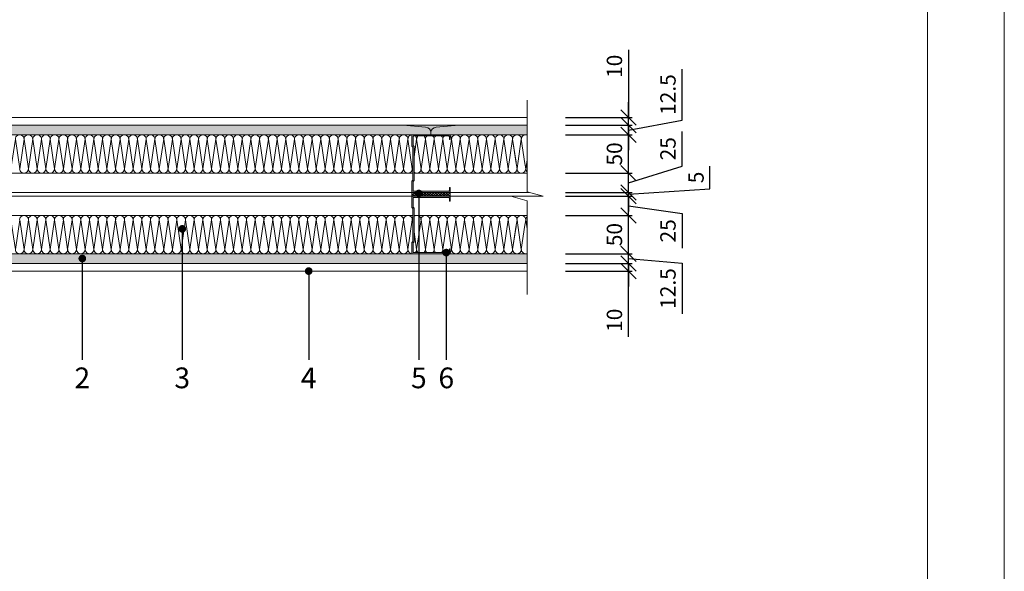
# Model space of a CAD drawing. Units: inches. Extents: x 53232 to 55978, y -14307 to -11337.
# Drawn here: x 54050 to 55332, y -12773 to -12055 of the extents above; entities that cross this region are included whole.
import ezdxf
from ezdxf import colors
from ezdxf.entities.mleader import LeaderData, LeaderLine
from ezdxf.math import Vec2, Vec3

# ---------------------------------------------------------------- set-up
doc = ezdxf.new("R2010")
doc.units = ezdxf.units.IN
doc.header["$MEASUREMENT"] = 0
doc.layers.get('0').update_dxf_attribs({"lineweight": 15})
doc.layers.get('Defpoints').update_dxf_attribs({"color": 140})
for name, color, linetype, lineweight in [('Hatch', 250, 'Continuous', 9), ('Izmeri', 250, 'Continuous', 9), ('Izolacija', 250, 'Continuous', 9)]:
    doc.layers.add(name, color=color, linetype=linetype, lineweight=lineweight)
doc.layers.add('Noradijumi', color=7, linetype='Continuous', lineweight=9, true_color=0xdd0345)
doc.styles.add('Arial', font='arial.ttf')
doc.styles.get("Standard").update_dxf_attribs({"font": 'arial.ttf'})
doc.dimstyles.new('EBS 1pret10', dxfattribs={"dimtxt": 20, "dimasz": 20, "dimexe": 5, "dimexo": 50, "dimgap": 8, "dimtad": 1, "dimdec": 0, "dimrnd": 1, "dimzin": 0, "dimdsep": 46, "dimtxsty": 'Arial', "dimblk": 'OBLIQUE', "dimcen": 0.09, "dimclrd": 256, "dimadec": 0, "dimazin": 0, "dimtfac": 1, "dimtdec": 0, "dimtofl": 0, "dimtmove": 0, "dimatfit": 3, "dimldrblk": 'OBLIQUE', "dimfxl": 200, "dimtolj": 1, "dimtzin": 0, "dimarcsym": 1})

# ---------------------------------------------------------------- blocks, each defined once
blk = doc.blocks.new('_Oblique')
at = {"color": 0, "linetype": 'ByBlock', "lineweight": -2}
blk.add_line((-0.5, -0.5), (0.5, 0.5), dxfattribs=at)
blk = doc.blocks.new('*D265')
at = {"layer": 'Defpoints', "color": 0, "transparency": 16777216}
for p in [(54710.7, -12309.7), (54842.7, -12309.7), (54710.7, -12359.7)]:
    blk.add_point(p, dxfattribs=at)
at = {"layer": 'Izmeri', "color": 0, "lineweight": -2, "transparency": 16777216}
for p, q in [((54760.7, -12309.7), (54847.7, -12309.7)), ((54760.7, -12359.7), (54847.7, -12359.7))]:
    blk.add_line(p, q, dxfattribs=at)
at = {"layer": 'Izmeri', "lineweight": -2, "transparency": 16777216}
blk.add_line((54842.7, -12359.7), (54842.7, -12309.7), dxfattribs=at)
at = {"layer": 'Izmeri', "lineweight": -2, "transparency": 16777216, "xscale": 20, "yscale": 20, "zscale": 20}
for p, rotation in [((54842.7, -12309.7), 90), ((54842.7, -12359.7), 270)]:
    blk.add_blockref('_Oblique', p, dxfattribs=dict(at, rotation=rotation))
at = {"layer": 'Izmeri', "color": 0, "transparency": 16777216, "insert": (54824.5, -12334.7), "char_height": 20, "attachment_point": 5, "rotation": 90, "style": 'Arial'}
blk.add_mtext('\\A1;50', dxfattribs=at)
blk = doc.blocks.new('*D266')
at = {"layer": 'Defpoints', "color": 0, "transparency": 16777216}
for p in [(54710.7, -12359.7), (54842.7, -12359.7), (54710.7, -12372.2)]:
    blk.add_point(p, dxfattribs=at)
at = {"layer": 'Izmeri', "lineweight": -2, "transparency": 16777216}
for p, q in [((54842.7, -12359.7), (54842.7, -12339.7)), ((54842.7, -12372.2), (54842.7, -12359.7)), ((54842.7, -12366), (54912.5, -12371.8)), ((54842.7, -12372.2), (54842.7, -12392.2)), ((54912.5, -12371.8), (54912.5, -12438))]:
    blk.add_line(p, q, dxfattribs=at)
at = {"layer": 'Izmeri', "color": 0, "lineweight": -2, "transparency": 16777216}
for p, q in [((54760.7, -12359.7), (54847.7, -12359.7)), ((54760.7, -12372.2), (54847.7, -12372.2))]:
    blk.add_line(p, q, dxfattribs=at)
at = {"layer": 'Izmeri', "lineweight": -2, "transparency": 16777216, "xscale": 20, "yscale": 20, "zscale": 20}
for p, rotation in [((54842.7, -12359.7), 270), ((54842.7, -12372.2), 90)]:
    blk.add_blockref('_Oblique', p, dxfattribs=dict(at, rotation=rotation))
at = {"layer": 'Izmeri', "color": 0, "transparency": 16777216, "insert": (54894.2, -12404.9), "char_height": 20, "attachment_point": 5, "rotation": 90, "style": 'Arial'}
blk.add_mtext('\\A1;12.5', dxfattribs=at)
blk = doc.blocks.new('*D267')
at = {"layer": 'Defpoints', "color": 0, "transparency": 16777216}
for p in [(54710.7, -12372.2), (54842.7, -12372.2), (54710.7, -12382.2)]:
    blk.add_point(p, dxfattribs=at)
at = {"layer": 'Izmeri', "lineweight": -2, "transparency": 16777216}
for p, q in [((54842.7, -12372.2), (54842.7, -12352.2)), ((54842.7, -12382.2), (54842.7, -12372.2)), ((54842.7, -12382.2), (54842.7, -12402.2)), ((54842.7, -12467.6), (54842.7, -12382.2))]:
    blk.add_line(p, q, dxfattribs=at)
at = {"layer": 'Izmeri', "color": 0, "lineweight": -2, "transparency": 16777216}
for p, q in [((54760.7, -12372.2), (54847.7, -12372.2)), ((54760.7, -12382.2), (54847.7, -12382.2))]:
    blk.add_line(p, q, dxfattribs=at)
at = {"layer": 'Izmeri', "lineweight": -2, "transparency": 16777216, "xscale": 20, "yscale": 20, "zscale": 20}
for p, rotation in [((54842.7, -12372.2), 270), ((54842.7, -12382.2), 90)]:
    blk.add_blockref('_Oblique', p, dxfattribs=dict(at, rotation=rotation))
at = {"layer": 'Izmeri', "color": 0, "transparency": 16777216, "insert": (54824.5, -12446.2), "char_height": 20, "attachment_point": 5, "rotation": 90, "style": 'Arial'}
blk.add_mtext('\\A1;10', dxfattribs=at)
blk = doc.blocks.new('*D268')
at = {"layer": 'Defpoints', "color": 0, "transparency": 16777216}
for p in [(54710.7, -12192.2), (54842.7, -12192.2), (54710.7, -12204.7)]:
    blk.add_point(p, dxfattribs=at)
at = {"layer": 'Izmeri', "lineweight": -2, "transparency": 16777216}
for p, q in [((54912.5, -12185.5), (54912.5, -12119.3)), ((54842.7, -12192.2), (54842.7, -12172.2)), ((54842.7, -12198.5), (54912.5, -12185.5)), ((54842.7, -12204.7), (54842.7, -12192.2)), ((54842.7, -12204.7), (54842.7, -12224.7))]:
    blk.add_line(p, q, dxfattribs=at)
at = {"layer": 'Izmeri', "color": 0, "lineweight": -2, "transparency": 16777216}
for p, q in [((54760.7, -12192.2), (54847.7, -12192.2)), ((54760.7, -12204.7), (54847.7, -12204.7))]:
    blk.add_line(p, q, dxfattribs=at)
at = {"layer": 'Izmeri', "lineweight": -2, "transparency": 16777216, "xscale": 20, "yscale": 20, "zscale": 20}
for p, rotation in [((54842.7, -12192.2), 270), ((54842.7, -12204.7), 90)]:
    blk.add_blockref('_Oblique', p, dxfattribs=dict(at, rotation=rotation))
at = {"layer": 'Izmeri', "color": 0, "transparency": 16777216, "insert": (54894.2, -12152.4), "char_height": 20, "attachment_point": 5, "rotation": 90, "style": 'Arial'}
blk.add_mtext('\\A1;12.5', dxfattribs=at)
blk = doc.blocks.new('*D269')
at = {"layer": 'Defpoints', "color": 0, "transparency": 16777216}
for p in [(54710.7, -12204.7), (54842.7, -12204.7), (54710.7, -12254.7)]:
    blk.add_point(p, dxfattribs=at)
at = {"layer": 'Izmeri', "color": 0, "lineweight": -2, "transparency": 16777216}
for p, q in [((54760.7, -12204.7), (54847.7, -12204.7)), ((54760.7, -12254.7), (54847.7, -12254.7))]:
    blk.add_line(p, q, dxfattribs=at)
at = {"layer": 'Izmeri', "lineweight": -2, "transparency": 16777216}
blk.add_line((54842.7, -12254.7), (54842.7, -12204.7), dxfattribs=at)
at = {"layer": 'Izmeri', "lineweight": -2, "transparency": 16777216, "xscale": 20, "yscale": 20, "zscale": 20}
for p, rotation in [((54842.7, -12204.7), 90), ((54842.7, -12254.7), 270)]:
    blk.add_blockref('_Oblique', p, dxfattribs=dict(at, rotation=rotation))
at = {"layer": 'Izmeri', "color": 0, "transparency": 16777216, "insert": (54824.5, -12229.7), "char_height": 20, "attachment_point": 5, "rotation": 90, "style": 'Arial'}
blk.add_mtext('\\A1;50', dxfattribs=at)
blk = doc.blocks.new('*D270')
at = {"layer": 'Defpoints', "color": 0, "transparency": 16777216}
for p in [(54710.7, -12182.2), (54842.7, -12182.2), (54710.7, -12192.2)]:
    blk.add_point(p, dxfattribs=at)
at = {"layer": 'Izmeri', "lineweight": -2, "transparency": 16777216}
for p, q in [((54842.7, -12094.3), (54842.7, -12182.2)), ((54842.7, -12182.2), (54842.7, -12162.2)), ((54842.7, -12192.2), (54842.7, -12182.2)), ((54842.7, -12192.2), (54842.7, -12212.2))]:
    blk.add_line(p, q, dxfattribs=at)
at = {"layer": 'Izmeri', "color": 0, "lineweight": -2, "transparency": 16777216}
for p, q in [((54760.7, -12182.2), (54847.7, -12182.2)), ((54760.7, -12192.2), (54847.7, -12192.2))]:
    blk.add_line(p, q, dxfattribs=at)
at = {"layer": 'Izmeri', "lineweight": -2, "transparency": 16777216, "xscale": 20, "yscale": 20, "zscale": 20}
for p, rotation in [((54842.7, -12182.2), 270), ((54842.7, -12192.2), 90)]:
    blk.add_blockref('_Oblique', p, dxfattribs=dict(at, rotation=rotation))
at = {"layer": 'Izmeri', "color": 0, "transparency": 16777216, "insert": (54824.5, -12115.6), "char_height": 20, "attachment_point": 5, "rotation": 90, "style": 'Arial'}
blk.add_mtext('\\A1;10', dxfattribs=at)
blk = doc.blocks.new('*D296')
at = {"layer": 'Defpoints', "color": 0, "transparency": 16777216}
for p in [(54710.7, -12284.7), (54842.7, -12284.7), (54710.7, -12309.7)]:
    blk.add_point(p, dxfattribs=at)
at = {"layer": 'Izmeri', "color": 0, "lineweight": -2, "transparency": 16777216}
for p, q in [((54760.7, -12284.7), (54847.7, -12284.7)), ((54760.7, -12309.7), (54847.7, -12309.7))]:
    blk.add_line(p, q, dxfattribs=at)
at = {"layer": 'Izmeri', "lineweight": -2, "transparency": 16777216}
for p, q in [((54842.7, -12309.7), (54842.7, -12284.7)), ((54842.7, -12297.2), (54912.5, -12307.2)), ((54912.5, -12307.2), (54912.5, -12352.3))]:
    blk.add_line(p, q, dxfattribs=at)
at = {"layer": 'Izmeri', "lineweight": -2, "transparency": 16777216, "xscale": 20, "yscale": 20, "zscale": 20}
for p, rotation in [((54842.7, -12284.7), 90), ((54842.7, -12309.7), 270)]:
    blk.add_blockref('_Oblique', p, dxfattribs=dict(at, rotation=rotation))
at = {"layer": 'Izmeri', "color": 0, "transparency": 16777216, "insert": (54894.2, -12329.8), "char_height": 20, "attachment_point": 5, "rotation": 90, "style": 'Arial'}
blk.add_mtext('\\A1;25', dxfattribs=at)
blk = doc.blocks.new('*D297')
at = {"layer": 'Defpoints', "color": 0, "transparency": 16777216}
for p in [(54710.7, -12279.7), (54710.7, -12284.7), (54842.7, -12279.7)]:
    blk.add_point(p, dxfattribs=at)
at = {"layer": 'Izmeri', "lineweight": -2, "transparency": 16777216}
for p, q in [((54948.9, -12274.9), (54948.9, -12245.7)), ((54842.7, -12279.7), (54842.7, -12259.7)), ((54842.7, -12282.2), (54948.9, -12274.9)), ((54842.7, -12284.7), (54842.7, -12279.7)), ((54842.7, -12284.7), (54842.7, -12304.7))]:
    blk.add_line(p, q, dxfattribs=at)
at = {"layer": 'Izmeri', "color": 0, "lineweight": -2, "transparency": 16777216}
for p, q in [((54760.7, -12279.7), (54847.7, -12279.7)), ((54760.7, -12284.7), (54847.7, -12284.7))]:
    blk.add_line(p, q, dxfattribs=at)
at = {"layer": 'Izmeri', "lineweight": -2, "transparency": 16777216, "xscale": 20, "yscale": 20, "zscale": 20}
for p, rotation in [((54842.7, -12279.7), 270), ((54842.7, -12284.7), 90)]:
    blk.add_blockref('_Oblique', p, dxfattribs=dict(at, rotation=rotation))
at = {"layer": 'Izmeri', "color": 0, "transparency": 16777216, "insert": (54930.7, -12260.3), "char_height": 20, "attachment_point": 5, "rotation": 90, "style": 'Arial'}
blk.add_mtext('\\A1;5', dxfattribs=at)
blk = doc.blocks.new('*D273')
at = {"layer": 'Defpoints', "color": 0, "transparency": 16777216}
for p in [(54710.7, -12254.7), (54842.7, -12254.7), (54710.7, -12279.7)]:
    blk.add_point(p, dxfattribs=at)
at = {"layer": 'Izmeri', "lineweight": -2, "transparency": 16777216}
for p, q in [((54912.5, -12245.5), (54912.5, -12200.3)), ((54842.7, -12267.2), (54912.5, -12245.5)), ((54842.7, -12279.7), (54842.7, -12254.7))]:
    blk.add_line(p, q, dxfattribs=at)
at = {"layer": 'Izmeri', "color": 0, "lineweight": -2, "transparency": 16777216}
for p, q in [((54760.7, -12254.7), (54847.7, -12254.7)), ((54760.7, -12279.7), (54847.7, -12279.7))]:
    blk.add_line(p, q, dxfattribs=at)
at = {"layer": 'Izmeri', "lineweight": -2, "transparency": 16777216, "xscale": 20, "yscale": 20, "zscale": 20}
for p, rotation in [((54842.7, -12254.7), 90), ((54842.7, -12279.7), 270)]:
    blk.add_blockref('_Oblique', p, dxfattribs=dict(at, rotation=rotation))
at = {"layer": 'Izmeri', "color": 0, "transparency": 16777216, "insert": (54894.2, -12222.9), "char_height": 20, "attachment_point": 5, "rotation": 90, "style": 'Arial'}
blk.add_mtext('\\A1;25', dxfattribs=at)
blk = doc.blocks.new('_Dot')
at = {"color": 0, "linetype": 'ByBlock', "lineweight": -2}
blk.add_line((-0.5, 0), (-1, 0), dxfattribs=at)
at = {"color": 0, "linetype": 'ByBlock', "const_width": 0.5}
blk.add_lwpolyline([(-0.25, 0, 1), (0.25, 0, 1)], format="xyb", close=True, dxfattribs=at)

msp = doc.modelspace()

# ---------------------------------------------------------------- hatches: boundary and pattern name
h = msp.add_hatch()
h.set_pattern_fill('AR-SAND', color=256, scale=2)
h.set_pattern_definition([(37.5, (7359.0478, 0), (-0.12598672, 3.85364754), [0, -3.04, 0, -3.4, 0, -3.25]), (7.5, (7359.048, 0), (3.5395534, 5.64429213), [0, -1.64, 0, -2.74, 0, -1.05]), (327.5, (7356.5878, 0), (6.22828372, 0.0113181), [0, -1, 0, -3.6, 0, -4.7]), (317.5, (7356.588, 0), (6.0122532, 1.75535113), [0, -0.5, 0, -2.36, 0, -2.7])])
h.paths.add_polyline_path([(53992.6, -12369.4, -0.414214), (53985.7, -12362.5), (53985.7, -12362.5, -0.414214), (53978.8, -12369.4), (53949.3, -12372.2), (54022, -12372.2)])
h.paths.add_polyline_path([(54622, -12192.2), (54549.3, -12192.2), (54578.7, -12195, -0.414214), (54585.6, -12201.9, -0.414214), (54592.5, -12195)])
at = {"layer": 'Hatch'}
h = msp.add_hatch(dxfattribs=at)
h.set_pattern_fill('AR-CONC', color=256, scale=4, angle=45)
h.set_pattern_definition([(95, (7359.048, 0), (22.06208, 18.512283), [3, -33]), (40, (7359.048, 0), (-25.199687, 17.350726), [2.4, -26.4]), (145.451444, (7360.886, 1.543), (-3.137607, 35.863009), [2.549608, -28.045684]), (91.1842, (7353.39, 5.657), (34.867736, 25.50455), [4.5, -49.5]), (141.63564, (7356.297, 7.782), (-1.116003, 53.988467), [3.824414, -42.06855]), (36.18416, (7353.39, 5.657), (-1.116003, 53.988467), [3.6, -39.6]), (66, (7357.634, 7.07), (28.270863, 5.495299), [3, -33]), (11, (7357.634, 7.07), (-13.628344, 27.392337), [2.4, -26.4]), (116.451445, (7359.99, 7.53), (14.642519, 32.887636), [2.549608, -28.045684]), (82.5, (7359.048, 0), (-9.0717274, 9.7595927), [0, -26.08, 0, -26.8, 0, -26.5]), (52.5, (7359.048, 0), (-3.7149177, 18.596378), [0, -15.28, 0, -25.48, 0, -10.1]), (12.5, (7352.74, -6.307), (15.7367267, 14.4608305), [0, -10, 0, -31.2, 0, -41.4]), (2.5, (7349.912, -9.136), (13.663599, 19.326392), [0, -13, 0, -20.72, 0, -29.4])])
h.paths.add_polyline_path([(54578.7, -12195), (54549.3, -12192.2), (53879.9, -12192.2), (53879.9, -12204.7), (54585.6, -12204.7), (54585.6, -12201.9, 0.414214)])
h.paths.add_polyline_path([(54710.7, -12192.2), (54622, -12192.2), (54592.5, -12195, 0.414214), (54585.6, -12201.9), (54585.6, -12204.7), (54609.7, -12204.7), (54710.7, -12204.7)])
h.paths.add_polyline_path([(53985.7, -12362.5), (53985.7, -12359.7), (53961.7, -12359.7), (53879.9, -12359.7), (53879.9, -12372.2), (53949.3, -12372.2), (53978.8, -12369.4, 0.414214)])
h.paths.add_polyline_path([(54710.7, -12359.7), (53985.7, -12359.7), (53985.7, -12362.5, 0.414214), (53992.6, -12369.4), (54022, -12372.2), (54710.7, -12372.2)])
h = msp.add_hatch(color=256, dxfattribs=at)
h.dxf.hatch_style = 1
h.paths.add_polyline_path([(54609.7, -12204.7), (54585.6, -12204.7), (54561.7, -12204.7, 0.414214), (54560.7, -12205.7), (54560.7, -12219.4), (54562, -12220.7), (54562, -12241.2), (54562, -12263.7), (54560.7, -12265), (54560.7, -12278.7, 0.414214), (54561.7, -12279.7), (54585.6, -12279.7), (54609.7, -12279.7, 0.414214), (54610.7, -12278.7), (54610.7, -12273.4), (54609.7, -12273.4), (54609.7, -12277.1, -0.414214), (54608.7, -12278.1), (54585.6, -12278.1), (54563.3, -12278.1, -0.414214), (54562.3, -12277.1), (54562.3, -12265.6), (54563.6, -12264.3), (54563.6, -12241.6), (54563.6, -12220.1), (54562.3, -12218.8), (54562.3, -12207.3, -0.414214), (54563.3, -12206.3), (54585.6, -12206.3), (54608.7, -12206.3, -0.414214), (54609.7, -12207.3), (54609.7, -12211), (54610.7, -12211), (54610.7, -12205.7, 0.414214)])
h = msp.add_hatch(dxfattribs=at)
h.set_pattern_fill('NET', color=256, scale=20, angle=45)
h.set_pattern_definition([(45, (7359.0478, 0), (-1.76776695, 1.76776695), []), (135, (7359.0478, 0), (-1.76776695, -1.76776695), [])])
h.paths.add_polyline_path([(53960.7, -12279.7), (54010.7, -12279.7), (54010.7, -12284.7), (53960.7, -12284.7)])
h.paths.add_polyline_path([(54560.7, -12279.7), (54610.7, -12279.7), (54610.7, -12284.7), (54560.7, -12284.7)])
h = msp.add_hatch(color=256, dxfattribs=at)
h.dxf.hatch_style = 1
h.paths.add_polyline_path([(54609.7, -12284.7), (54585.6, -12284.7), (54561.7, -12284.7, 0.414214), (54560.7, -12285.7), (54560.7, -12299.4), (54562, -12300.7), (54562, -12321.2), (54562, -12343.7), (54560.7, -12345), (54560.7, -12358.7, 0.414214), (54561.7, -12359.7), (54585.6, -12359.7), (54609.7, -12359.7, 0.414214), (54610.7, -12358.7), (54610.7, -12353.4), (54609.7, -12353.4), (54609.7, -12357.1, -0.414214), (54608.7, -12358.1), (54585.6, -12358.1), (54563.3, -12358.1, -0.414214), (54562.3, -12357.1), (54562.3, -12345.6), (54563.6, -12344.3), (54563.6, -12321.6), (54563.6, -12300.1), (54562.3, -12298.8), (54562.3, -12287.3, -0.414214), (54563.3, -12286.3), (54585.6, -12286.3), (54608.7, -12286.3, -0.414214), (54609.7, -12287.3), (54609.7, -12291), (54610.7, -12291), (54610.7, -12285.7, 0.414214)])

# ---------------------------------------------------------------- linework, layer by layer
for p, q in [((54710.7, -12182.2), (53879.9, -12182.2)), ((54710.7, -12192.2), (53879.9, -12192.2)), ((54578.7, -12195), (54549.3, -12192.2)), ((54585.6, -12204.7), (54585.6, -12201.9)), ((54592.5, -12195), (54622, -12192.2)), ((54710.7, -12204.7), (53879.9, -12204.7)), ((53963.6, -12254.7), (54562, -12254.7)), ((54379.6, -12254.7), (54461.8, -12254.7)), ((54563.6, -12254.7), (54710.7, -12254.7)), ((54714.1, -12279.7), (53883.3, -12279.7)), ((54714.1, -12284.7), (53883.3, -12284.7)), ((54560.7, -12284.7), (54560.7, -12279.7)), ((54610.7, -12284.7), (54610.7, -12279.7)), ((53963.6, -12309.7), (54562, -12309.7)), ((54379.6, -12309.7), (54461.8, -12309.7)), ((54563.6, -12309.7), (54710.7, -12309.7)), ((54710.7, -12359.7), (53879.9, -12359.7)), ((54710.7, -12372.2), (53879.9, -12372.2)), ((54710.7, -12382.2), (53879.9, -12382.2))]:
    msp.add_line(p, q)
for points in [[(53232, -14306.7), (53232, -11336.7), (55332, -11336.7), (55332, -14306.7), (53232, -14306.7)], [(54710.7, -12412.8), (54710.7, -12290.7), (54689.7, -12284.7), (54710.7, -12284.7), (54731.8, -12284.7), (54710.7, -12278.8), (54710.7, -12159.7)]]:
    msp.add_lwpolyline(points)
for points in [[(53432, -14206.7), (53432, -11436.7), (55232, -11436.7), (55232, -14206.7)], [(54560.7, -12279.7), (54610.7, -12279.7), (54610.7, -12284.7), (54560.7, -12284.7)]]:
    msp.add_lwpolyline(points, close=True)
for points in [[(54561.7, -12279.7), (54561.7, -12279.7, -0.414214), (54560.7, -12278.7), (54560.7, -12265), (54562, -12263.7), (54562, -12241.2), (54562, -12220.7), (54560.7, -12219.4), (54560.7, -12205.7, -0.414214), (54561.7, -12204.7), (54585.6, -12204.7), (54609.7, -12204.7, -0.414214), (54610.7, -12205.7), (54610.7, -12211), (54609.7, -12211), (54609.7, -12207.3, 0.414214), (54608.7, -12206.3), (54585.6, -12206.3), (54563.3, -12206.3, 0.414214), (54562.3, -12207.3), (54562.3, -12218.8), (54563.6, -12220.1), (54563.6, -12241.6), (54563.6, -12264.3), (54562.3, -12265.6), (54562.3, -12277.1, 0.414214), (54563.3, -12278.1), (54585.6, -12278.1), (54608.7, -12278.1, 0.414214), (54609.7, -12277.1), (54609.7, -12273.4), (54610.7, -12273.4), (54610.7, -12278.7, -0.414214), (54609.7, -12279.7)], [(54561.7, -12359.7), (54561.7, -12359.7, -0.414214), (54560.7, -12358.7), (54560.7, -12345), (54562, -12343.7), (54562, -12321.2), (54562, -12300.7), (54560.7, -12299.4), (54560.7, -12285.7, -0.414214), (54561.7, -12284.7), (54585.6, -12284.7), (54609.7, -12284.7, -0.414214), (54610.7, -12285.7), (54610.7, -12291), (54609.7, -12291), (54609.7, -12287.3, 0.414214), (54608.7, -12286.3), (54585.6, -12286.3), (54563.3, -12286.3, 0.414214), (54562.3, -12287.3), (54562.3, -12298.8), (54563.6, -12300.1), (54563.6, -12321.6), (54563.6, -12344.3), (54562.3, -12345.6), (54562.3, -12357.1, 0.414214), (54563.3, -12358.1), (54585.6, -12358.1), (54608.7, -12358.1, 0.414214), (54609.7, -12357.1), (54609.7, -12353.4), (54610.7, -12353.4), (54610.7, -12358.7, -0.414214), (54609.7, -12359.7)]]:
    msp.add_lwpolyline(points, format="xyb", close=True)
for centre, start, end in [((54578.7, -12201.9), 0, 90), ((54592.5, -12201.9), 90, 180)]:
    msp.add_arc(centre, 6.91, start, end)
at = {"layer": 'Izolacija'}
for points in [[(54010.6, -12211), (54016.2, -12249), (54021.9, -12210.4), (54027.6, -12249), (54033.2, -12210.4), (54038.9, -12249), (54044.6, -12210.4), (54050.3, -12249), (54055.9, -12210.4), (54061.6, -12249), (54061.6, -12249)], [(54055.9, -12210.4), (54061.6, -12249), (54067.3, -12210.4), (54073, -12249), (54078.7, -12210.4), (54084.3, -12249), (54090, -12210.4), (54095.7, -12249), (54101.4, -12210.4), (54107.1, -12249), (54107.1, -12249)], [(54101.4, -12210.4), (54107.1, -12249), (54112.7, -12210.4), (54118.4, -12249), (54124.1, -12210.4), (54129.8, -12249), (54135.5, -12210.4), (54141.1, -12249), (54146.8, -12210.4), (54152.5, -12249), (54152.5, -12249)], [(54146.8, -12210.4), (54152.5, -12249), (54158.2, -12210.4), (54163.8, -12249), (54169.5, -12210.4), (54175.2, -12249), (54180.9, -12210.4), (54186.6, -12249), (54192.2, -12210.4), (54197.9, -12249), (54197.9, -12249)], [(54192.2, -12210.4), (54197.9, -12249), (54203.6, -12210.4), (54209.3, -12249), (54215, -12210.4), (54220.6, -12249), (54226.3, -12210.4), (54232, -12249), (54237.7, -12210.4), (54243.4, -12249), (54243.4, -12249)], [(54237.7, -12210.4), (54243.4, -12249), (54249, -12210.4), (54254.7, -12249), (54260.4, -12210.4), (54266.1, -12249), (54271.7, -12210.4), (54277.4, -12249), (54283.1, -12210.4), (54288.8, -12249), (54288.8, -12249)], [(54283.1, -12210.4), (54288.8, -12249), (54294.5, -12210.4), (54300.1, -12249), (54305.8, -12210.4), (54311.5, -12249), (54317.2, -12210.4), (54322.9, -12249), (54328.5, -12210.4), (54334.2, -12249), (54334.2, -12249)], [(54328.5, -12210.4), (54334.2, -12249), (54339.9, -12210.4), (54345.6, -12249), (54351.2, -12210.4), (54356.9, -12249), (54362.6, -12210.4), (54368.3, -12249), (54374, -12210.4), (54379.6, -12249), (54379.6, -12249)], [(54374, -12210.4), (54379.6, -12249), (54385.3, -12210.4), (54391, -12249), (54396.7, -12210.4), (54402.4, -12249), (54408, -12210.4), (54413.7, -12249), (54419.4, -12210.4), (54425.1, -12249), (54425.1, -12249)], [(54419.4, -12210.4), (54425.1, -12249), (54430.8, -12210.4), (54436.4, -12249), (54442.1, -12210.4), (54447.8, -12249), (54453.5, -12210.4), (54459.1, -12249), (54464.8, -12210.4), (54470.5, -12249), (54470.5, -12249)], [(54464.8, -12210.4), (54470.5, -12249), (54476.2, -12210.4), (54481.9, -12249), (54487.5, -12210.4), (54493.2, -12249), (54498.9, -12210.4), (54504.6, -12249), (54510.3, -12210.4), (54515.9, -12249), (54515.9, -12249)], [(54510.3, -12210.4), (54515.9, -12249), (54521.6, -12210.4), (54527.3, -12249), (54533, -12210.4), (54538.7, -12249), (54544.3, -12210.4), (54550, -12249), (54555.7, -12210.4), (54561.4, -12249), (54561.4, -12249)], [(54555.7, -12210.4), (54561.4, -12249), (54562, -12244.4)], [(54563.6, -12233.5), (54567, -12210.4), (54572.7, -12249), (54578.4, -12210.4), (54584.1, -12249), (54589.8, -12210.4), (54595.4, -12249), (54601.1, -12210.4), (54606.8, -12249), (54606.8, -12249)], [(54601.1, -12210.4), (54606.8, -12249), (54612.5, -12210.4), (54618.2, -12249), (54623.8, -12210.4), (54629.5, -12249), (54635.2, -12210.4), (54640.9, -12249), (54646.5, -12210.4), (54652.2, -12249), (54652.2, -12249)], [(54646.5, -12210.4), (54652.2, -12249), (54657.9, -12210.4), (54663.6, -12249), (54669.3, -12210.4), (54674.9, -12249), (54680.6, -12210.4), (54686.3, -12249), (54692, -12210.4), (54696.4, -12240.3)], [(54692, -12210.4), (54696.7, -12242.2)], [(54698.7, -12242.2), (54703.3, -12210.4), (54708, -12242.2)], [(54708, -12242.2), (54709, -12249), (54710.7, -12237.4)], [(54696.7, -12242.2), (54697.7, -12249), (54697.7, -12249)], [(54696.7, -12242.2), (54697.7, -12249), (54698.7, -12242.2)], [(54010.6, -12353.4), (54016.2, -12315.4), (54021.9, -12354), (54027.6, -12315.4), (54033.2, -12354), (54038.9, -12315.4), (54044.6, -12354), (54050.3, -12315.4), (54055.9, -12354), (54061.6, -12315.4), (54061.6, -12315.4)], [(54055.9, -12354), (54061.6, -12315.4), (54067.3, -12354), (54073, -12315.4), (54078.7, -12354), (54084.3, -12315.4), (54090, -12354), (54095.7, -12315.4), (54101.4, -12354), (54107.1, -12315.4), (54107.1, -12315.4)], [(54101.4, -12354), (54107.1, -12315.4), (54112.7, -12354), (54118.4, -12315.4), (54124.1, -12354), (54129.8, -12315.4), (54135.5, -12354), (54141.1, -12315.4), (54146.8, -12354), (54152.5, -12315.4), (54152.5, -12315.4)], [(54146.8, -12354), (54152.5, -12315.4), (54158.2, -12354), (54163.8, -12315.4), (54169.5, -12354), (54175.2, -12315.4), (54180.9, -12354), (54186.6, -12315.4), (54192.2, -12354), (54197.9, -12315.4), (54197.9, -12315.4)], [(54192.2, -12354), (54197.9, -12315.4), (54203.6, -12354), (54209.3, -12315.4), (54215, -12354), (54220.6, -12315.4), (54226.3, -12354), (54232, -12315.4), (54237.7, -12354), (54243.4, -12315.4), (54243.4, -12315.4)], [(54237.7, -12354), (54243.4, -12315.4), (54249, -12354), (54254.7, -12315.4), (54260.4, -12354), (54266.1, -12315.4), (54271.7, -12354), (54277.4, -12315.4), (54283.1, -12354), (54288.8, -12315.4), (54288.8, -12315.4)], [(54283.1, -12354), (54288.8, -12315.4), (54294.5, -12354), (54300.1, -12315.4), (54305.8, -12354), (54311.5, -12315.4), (54317.2, -12354), (54322.9, -12315.4), (54328.5, -12354), (54334.2, -12315.4), (54334.2, -12315.4)], [(54328.5, -12354), (54334.2, -12315.4), (54339.9, -12354), (54345.6, -12315.4), (54351.2, -12354), (54356.9, -12315.4), (54362.6, -12354), (54368.3, -12315.4), (54374, -12354), (54379.6, -12315.4), (54379.6, -12315.4)], [(54374, -12354), (54379.6, -12315.4), (54385.3, -12354), (54391, -12315.4), (54396.7, -12354), (54402.4, -12315.4), (54408, -12354), (54413.7, -12315.4), (54419.4, -12354), (54425.1, -12315.4), (54425.1, -12315.4)], [(54419.4, -12354), (54425.1, -12315.4), (54430.8, -12354), (54436.4, -12315.4), (54442.1, -12354), (54447.8, -12315.4), (54453.5, -12354), (54459.1, -12315.4), (54464.8, -12354), (54470.5, -12315.4), (54470.5, -12315.4)], [(54464.8, -12354), (54470.5, -12315.4), (54476.2, -12354), (54481.9, -12315.4), (54487.5, -12354), (54493.2, -12315.4), (54498.9, -12354), (54504.6, -12315.4), (54510.3, -12354), (54515.9, -12315.4), (54515.9, -12315.4)], [(54510.3, -12354), (54515.9, -12315.4), (54521.6, -12354), (54527.3, -12315.4), (54533, -12354), (54538.7, -12315.4), (54544.3, -12354), (54550, -12315.4), (54555.7, -12354), (54561.4, -12315.4), (54561.4, -12315.4)], [(54555.7, -12354), (54561.4, -12315.4), (54562, -12320)], [(54563.6, -12330.9), (54567, -12354), (54572.7, -12315.4), (54578.4, -12354), (54584.1, -12315.4), (54589.8, -12354), (54595.4, -12315.4), (54601.1, -12354), (54606.8, -12315.4), (54606.8, -12315.4)], [(54601.1, -12354), (54606.8, -12315.4), (54612.5, -12354), (54618.2, -12315.4), (54623.8, -12354), (54629.5, -12315.4), (54635.2, -12354), (54640.9, -12315.4), (54646.5, -12354), (54652.2, -12315.4), (54652.2, -12315.4)], [(54646.5, -12354), (54652.2, -12315.4), (54657.9, -12354), (54663.6, -12315.4), (54669.3, -12354), (54674.9, -12315.4), (54680.6, -12354), (54686.3, -12315.4), (54692, -12354), (54696.4, -12324.1)], [(54696.7, -12322.2), (54697.7, -12315.4), (54697.7, -12315.4)], [(54696.7, -12322.2), (54697.7, -12315.4), (54698.7, -12322.2)], [(54708, -12322.2), (54709, -12315.4), (54710.7, -12327)], [(54692, -12354), (54696.7, -12322.2)], [(54698.7, -12322.2), (54703.3, -12354), (54708, -12322.2)]]:
    msp.add_lwpolyline(points, dxfattribs=at)
for centre, start_param, end_param in [((54050.3, -12210.4), 9.424778, 12.566371), ((54061.6, -12210.4), 9.424778, 12.566371), ((54073, -12210.4), 9.424778, 12.566371), ((54084.3, -12210.4), 9.424778, 12.566371), ((54095.7, -12210.4), 9.424778, 12.566371), ((54107.1, -12210.4), 9.424778, 12.566371), ((54118.4, -12210.4), 9.424778, 12.566371), ((54129.8, -12210.4), 9.424778, 12.566371), ((54141.1, -12210.4), 9.424778, 12.566371), ((54152.5, -12210.4), 9.424778, 12.566371), ((54163.8, -12210.4), 9.424778, 12.566371), ((54175.2, -12210.4), 9.424778, 12.566371), ((54186.6, -12210.4), 9.424778, 12.566371), ((54197.9, -12210.4), 9.424778, 12.566371), ((54209.3, -12210.4), 9.424778, 12.566371), ((54220.6, -12210.4), 9.424778, 12.566371), ((54232, -12210.4), 9.424778, 12.566371), ((54243.4, -12210.4), 9.424778, 12.566371), ((54254.7, -12210.4), 9.424778, 12.566371), ((54266.1, -12210.4), 9.424778, 12.566371), ((54277.4, -12210.4), 9.424778, 12.566371), ((54288.8, -12210.4), 9.424778, 12.566371), ((54300.1, -12210.4), 9.424778, 12.566371), ((54311.5, -12210.4), 9.424778, 12.566371), ((54322.9, -12210.4), 9.424778, 12.566371), ((54334.2, -12210.4), 9.424778, 12.566371), ((54345.6, -12210.4), 9.424778, 12.566371), ((54356.9, -12210.4), 9.424778, 12.566371), ((54368.3, -12210.4), 9.424778, 12.566371), ((54379.6, -12210.4), 9.424778, 12.566371), ((54391, -12210.4), 9.424778, 12.566371), ((54402.4, -12210.4), 9.424778, 12.566371), ((54413.7, -12210.4), 9.424778, 12.566371), ((54425.1, -12210.4), 9.424778, 12.566371), ((54436.4, -12210.4), 9.424778, 12.566371), ((54447.8, -12210.4), 9.424778, 12.566371), ((54459.1, -12210.4), 9.424778, 12.566371), ((54470.5, -12210.4), 9.424778, 12.566371), ((54481.9, -12210.4), 9.424778, 12.566371), ((54493.2, -12210.4), 9.424778, 12.566371), ((54504.6, -12210.4), 9.424778, 12.566371), ((54515.9, -12210.4), 9.424778, 12.566371), ((54527.3, -12210.4), 9.424778, 12.566371), ((54538.7, -12210.4), 9.424778, 12.566371), ((54550, -12210.4), 9.424778, 12.566371), ((54561.4, -12210.4), 10.950522, 12.566371), ((54561.4, -12210.4), 9.424778, 10.226072), ((54572.7, -12210.4), 11.765077, 12.566371), ((54572.7, -12210.4), 9.424778, 10.226072), ((54584.1, -12210.4), 11.765077, 12.566371), ((54584.1, -12210.4), 9.424778, 10.226072), ((54595.4, -12210.4), 11.76507, 12.566371), ((54595.4, -12210.4), 9.424778, 10.226079), ((54606.8, -12210.4), 11.76507, 12.566371), ((54606.8, -12210.4), 9.424778, 10.230638), ((54618.2, -12210.4), 9.424778, 12.566371), ((54629.5, -12210.4), 9.424778, 12.566371), ((54640.9, -12210.4), 9.424778, 12.566371), ((54652.2, -12210.4), 9.424778, 12.566371), ((54663.6, -12210.4), 9.424778, 12.566371), ((54674.9, -12210.4), 9.424778, 12.566371), ((54686.3, -12210.4), 9.424778, 12.566371), ((54697.7, -12210.4), 9.424778, 12.566371), ((54709, -12210.4), 10.691269, 12.566371), ((54055.9, -12315.4), 9.424778, 12.566371), ((54067.3, -12315.4), 9.424778, 12.566371), ((54078.7, -12315.4), 9.424778, 12.566371), ((54090, -12315.4), 9.424778, 12.566371), ((54101.4, -12315.4), 9.424778, 12.566371), ((54112.7, -12315.4), 9.424778, 12.566371), ((54124.1, -12315.4), 9.424778, 12.566371), ((54135.5, -12315.4), 9.424778, 12.566371), ((54146.8, -12315.4), 9.424778, 12.566371), ((54158.2, -12315.4), 9.424778, 12.566371), ((54169.5, -12315.4), 9.424778, 12.566371), ((54180.9, -12315.4), 9.424778, 12.566371), ((54192.2, -12315.4), 9.424778, 12.566371), ((54203.6, -12315.4), 9.424778, 12.566371), ((54215, -12315.4), 9.424778, 12.566371), ((54226.3, -12315.4), 9.424778, 12.566371), ((54237.7, -12315.4), 9.424778, 12.566371), ((54249, -12315.4), 9.424778, 12.566371), ((54260.4, -12315.4), 9.424778, 12.566371), ((54271.7, -12315.4), 9.424778, 12.566371), ((54283.1, -12315.4), 9.424778, 12.566371), ((54294.5, -12315.4), 9.424778, 12.566371), ((54305.8, -12315.4), 9.424778, 12.566371), ((54317.2, -12315.4), 9.424778, 12.566371), ((54328.5, -12315.4), 9.424778, 12.566371), ((54339.9, -12315.4), 9.424778, 12.566371), ((54351.2, -12315.4), 9.424778, 12.566371), ((54362.6, -12315.4), 9.424778, 12.566371), ((54374, -12315.4), 9.424778, 12.566371), ((54385.3, -12315.4), 9.424778, 12.566371), ((54396.7, -12315.4), 9.424778, 12.566371), ((54408, -12315.4), 9.424778, 12.566371), ((54419.4, -12315.4), 9.424778, 12.566371), ((54430.8, -12315.4), 9.424778, 12.566371), ((54442.1, -12315.4), 9.424778, 12.566371), ((54453.5, -12315.4), 9.424778, 12.566371), ((54464.8, -12315.4), 9.424778, 12.566371), ((54476.2, -12315.4), 9.424778, 12.566371), ((54487.5, -12315.4), 9.424778, 12.566371), ((54498.9, -12315.4), 9.424778, 12.566371), ((54510.3, -12315.4), 9.424778, 12.566371), ((54521.6, -12315.4), 9.424778, 12.566371), ((54533, -12315.4), 9.424778, 12.566371), ((54544.3, -12315.4), 9.424778, 12.566371), ((54555.7, -12315.4), 9.424778, 12.566371), ((54567, -12315.4), 12.072932, 12.566371), ((54567, -12315.4), 9.424778, 11.637778), ((54578.4, -12315.4), 9.424778, 12.566371), ((54589.8, -12315.4), 9.424778, 12.566371), ((54601.1, -12315.4), 9.424778, 12.566371), ((54612.5, -12315.4), 9.424778, 12.566371), ((54623.8, -12315.4), 9.424778, 12.566371), ((54635.2, -12315.4), 9.424778, 12.566371), ((54646.5, -12315.4), 9.424778, 12.566371), ((54657.9, -12315.4), 9.424778, 12.566371), ((54669.3, -12315.4), 9.424778, 12.566371), ((54680.6, -12315.4), 9.424778, 12.566371), ((54692, -12315.4), 9.424778, 12.566371), ((54703.3, -12315.4), 9.424778, 12.566371), ((54714.7, -12315.4), 11.77149, 12.566371)]:
    msp.add_ellipse(centre, major_axis=(-5.68, 0), ratio=1, start_param=start_param, end_param=end_param, dxfattribs=at)
at = {"layer": 'Izolacija', "extrusion": (0, 0, -1)}
for centre, start_param, end_param in [((54055.9, -12249), 9.424778, 12.566371), ((54067.3, -12249), 9.424778, 12.566371), ((54078.7, -12249), 9.424778, 12.566371), ((54090, -12249), 9.424778, 12.566371), ((54101.4, -12249), 9.424778, 12.566371), ((54112.7, -12249), 9.424778, 12.566371), ((54124.1, -12249), 9.424778, 12.566371), ((54135.5, -12249), 9.424778, 12.566371), ((54146.8, -12249), 9.424778, 12.566371), ((54158.2, -12249), 9.424778, 12.566371), ((54169.5, -12249), 9.424778, 12.566371), ((54180.9, -12249), 9.424778, 12.566371), ((54192.2, -12249), 9.424778, 12.566371), ((54203.6, -12249), 9.424778, 12.566371), ((54215, -12249), 9.424778, 12.566371), ((54226.3, -12249), 9.424778, 12.566371), ((54237.7, -12249), 9.424778, 12.566371), ((54249, -12249), 9.424778, 12.566371), ((54260.4, -12249), 9.424778, 12.566371), ((54271.7, -12249), 9.424778, 12.566371), ((54283.1, -12249), 9.424778, 12.566371), ((54294.5, -12249), 9.424778, 12.566371), ((54305.8, -12249), 9.424778, 12.566371), ((54317.2, -12249), 9.424778, 12.566371), ((54328.5, -12249), 9.424778, 12.566371), ((54339.9, -12249), 9.424778, 12.566371), ((54351.2, -12249), 9.424778, 12.566371), ((54362.6, -12249), 9.424778, 12.566371), ((54374, -12249), 9.424778, 12.566371), ((54385.3, -12249), 9.424778, 12.566371), ((54396.7, -12249), 9.424778, 12.566371), ((54408, -12249), 9.424778, 12.566371), ((54419.4, -12249), 9.424778, 12.566371), ((54430.8, -12249), 9.424778, 12.566371), ((54442.1, -12249), 9.424778, 12.566371), ((54453.5, -12249), 9.424778, 12.566371), ((54464.8, -12249), 9.424778, 12.566371), ((54476.2, -12249), 9.424778, 12.566371), ((54487.5, -12249), 9.424778, 12.566371), ((54498.9, -12249), 9.424778, 12.566371), ((54510.3, -12249), 9.424778, 12.566371), ((54521.6, -12249), 9.424778, 12.566371), ((54533, -12249), 9.424778, 12.566371), ((54544.3, -12249), 9.424778, 12.566371), ((54555.7, -12249), 9.424778, 12.566371), ((54567, -12249), 12.072932, 12.566371), ((54567, -12249), 9.424778, 11.637778), ((54578.4, -12249), 9.424778, 12.566371), ((54589.8, -12249), 9.424778, 12.566371), ((54601.1, -12249), 9.424778, 12.566371), ((54612.5, -12249), 9.424778, 12.566371), ((54623.8, -12249), 9.424778, 12.566371), ((54635.2, -12249), 9.424778, 12.566371), ((54646.5, -12249), 9.424778, 12.566371), ((54657.9, -12249), 9.424778, 12.566371), ((54669.3, -12249), 9.424778, 12.566371), ((54680.6, -12249), 9.424778, 12.566371), ((54692, -12249), 9.424778, 12.566371), ((54703.3, -12249), 9.424778, 12.566371), ((54714.7, -12249), 11.77149, 12.566371), ((54050.3, -12354), 9.424778, 12.566371), ((54061.6, -12354), 9.424778, 12.566371), ((54073, -12354), 9.424778, 12.566371), ((54084.3, -12354), 9.424778, 12.566371), ((54095.7, -12354), 9.424778, 12.566371), ((54107.1, -12354), 9.424778, 12.566371), ((54118.4, -12354), 9.424778, 12.566371), ((54129.8, -12354), 9.424778, 12.566371), ((54141.1, -12354), 9.424778, 12.566371), ((54152.5, -12354), 9.424778, 12.566371), ((54163.8, -12354), 9.424778, 12.566371), ((54175.2, -12354), 9.424778, 12.566371), ((54186.6, -12354), 9.424778, 12.566371), ((54197.9, -12354), 9.424778, 12.566371), ((54209.3, -12354), 9.424778, 12.566371), ((54220.6, -12354), 9.424778, 12.566371), ((54232, -12354), 9.424778, 12.566371), ((54243.4, -12354), 9.424778, 12.566371), ((54254.7, -12354), 9.424778, 12.566371), ((54266.1, -12354), 9.424778, 12.566371), ((54277.4, -12354), 9.424778, 12.566371), ((54288.8, -12354), 9.424778, 12.566371), ((54300.1, -12354), 9.424778, 12.566371), ((54311.5, -12354), 9.424778, 12.566371), ((54322.9, -12354), 9.424778, 12.566371), ((54334.2, -12354), 9.424778, 12.566371), ((54345.6, -12354), 9.424778, 12.566371), ((54356.9, -12354), 9.424778, 12.566371), ((54368.3, -12354), 9.424778, 12.566371), ((54379.6, -12354), 9.424778, 12.566371), ((54391, -12354), 9.424778, 12.566371), ((54402.4, -12354), 9.424778, 12.566371), ((54413.7, -12354), 9.424778, 12.566371), ((54425.1, -12354), 9.424778, 12.566371), ((54436.4, -12354), 9.424778, 12.566371), ((54447.8, -12354), 9.424778, 12.566371), ((54459.1, -12354), 9.424778, 12.566371), ((54470.5, -12354), 9.424778, 12.566371), ((54481.9, -12354), 9.424778, 12.566371), ((54493.2, -12354), 9.424778, 12.566371), ((54504.6, -12354), 9.424778, 12.566371), ((54515.9, -12354), 9.424778, 12.566371), ((54527.3, -12354), 9.424778, 12.566371), ((54538.7, -12354), 9.424778, 12.566371), ((54550, -12354), 9.424778, 12.566371), ((54561.4, -12354), 10.950522, 12.566371), ((54561.4, -12354), 9.424778, 10.226072), ((54572.7, -12354), 11.765077, 12.566371), ((54572.7, -12354), 9.424778, 10.226072), ((54584.1, -12354), 11.765077, 12.566371), ((54584.1, -12354), 9.424778, 10.226072), ((54595.4, -12354), 11.76507, 12.566371), ((54595.4, -12354), 9.424778, 10.226079), ((54606.8, -12354), 11.76507, 12.566371), ((54606.8, -12354), 9.424778, 10.230638), ((54618.2, -12354), 9.424778, 12.566371), ((54629.5, -12354), 9.424778, 12.566371), ((54640.9, -12354), 9.424778, 12.566371), ((54652.2, -12354), 9.424778, 12.566371), ((54663.6, -12354), 9.424778, 12.566371), ((54674.9, -12354), 9.424778, 12.566371), ((54686.3, -12354), 9.424778, 12.566371), ((54697.7, -12354), 9.424778, 12.566371), ((54709, -12354), 10.691269, 12.566371)]:
    msp.add_ellipse(centre, major_axis=(-5.68, 0), ratio=1, start_param=start_param, end_param=end_param, dxfattribs=at)

# ---------------------------------------------------------------- texts
at = {"layer": 'Noradijumi', "color": 251, "char_height": 27, "attachment_point": 5, "style": 'Arial'}
for s, insert in [('2', (54131.8, -12521.2)), ('3', (54261.9, -12521.2)), ('4', (54426.5, -12521.2)), ('5', (54569.9, -12521.2)), ('6', (54605.6, -12521.2))]:
    msp.add_mtext_dynamic_manual_height_columns(s, width=29.465, gutter_width=12.5, heights=[32.3], dxfattribs=dict(at, insert=insert))

# ---------------------------------------------------------------- dimensions: what is measured, and where the dimension line sits
at = {"layer": 'Izmeri'}
for base, p1, p2, picture, middle in [((54842.7, -12182.2), (54710.7, -12192.2), (54710.7, -12182.2), '*D270', (54846.5, -12115.6)), ((54842.7, -12254.7), (54710.7, -12279.7), (54710.7, -12254.7), '*D273', (54912.5, -12237.5)), ((54842.7, -12279.7), (54710.7, -12284.7), (54710.7, -12279.7), '*D297', (54948.9, -12266.9)), ((54842.7, -12284.7), (54710.7, -12309.7), (54710.7, -12284.7), '*D296', (54912.5, -12315.2)), ((54842.7, -12309.7), (54710.7, -12359.7), (54710.7, -12309.7), '*D265', (54842.7, -12334.7)), ((54842.7, -12372.2), (54710.7, -12382.2), (54710.7, -12372.2), '*D267', (54846.5, -12446.2))]:
    dim = msp.add_linear_dim(base=base, p1=p1, p2=p2, angle=90, dimstyle='EBS 1pret10', override={"dimtmove": 1}, dxfattribs=at)
    dim.commit()
    dim.dimension.update_dxf_attribs({"geometry": picture, "text_midpoint": middle, "dimtype": 160})
for base, p1, p2, text, picture, middle in [((54842.7, -12192.2), (54710.7, -12204.7), (54710.7, -12192.2), '12.5', '*D268', (54912.5, -12177.5)), ((54842.7, -12204.7), (54710.7, -12254.7), (54710.7, -12204.7), '50', '*D269', (54842.7, -12229.7)), ((54842.7, -12359.7), (54710.7, -12372.2), (54710.7, -12359.7), '12.5', '*D266', (54912.5, -12379.8))]:
    dim = msp.add_linear_dim(base=base, p1=p1, p2=p2, angle=90, text=text, dimstyle='EBS 1pret10', override={"dimtmove": 1}, dxfattribs=at)
    dim.commit()
    dim.dimension.update_dxf_attribs({"geometry": picture, "text_midpoint": middle, "dimtype": 160})

# ---------------------------------------------------------------- leaders
at = {"layer": 'Noradijumi'}
ml = msp.add_multileader_mtext('Standard', dxfattribs=at)
ml.set_content('')
ml.set_leader_properties(color=256)
ml.set_arrow_properties(name='DOT')
ml.build(insert=Vec2(0, 0))
ml.multileader.update_dxf_attribs({"has_dogleg": 0, "text_left_attachment_type": 6, "text_right_attachment_type": 6, "dogleg_length": 1, "arrow_head_size": 10})
ctx = ml.context
ctx.base_point, ctx.arrow_head_size, ctx.landing_gap_size, ctx.plane_origin, ctx.plane_x_axis, ctx.plane_y_axis = Vec3(54569.9, -12497.7), 10, 1, Vec3(54569.9, -12416.3), Vec3(0, 1), Vec3(-1, 0)
ctx.left_attachment, ctx.right_attachment, ctx.text_align_type = 6, 6, 2
notes = []
notes.append((ctx, [(0, (1, 1, 0), (54569.9, -12496.7), (0, -1), 1, [(0, [(54569.9, -12281.2)], 0, [])])]))
ctx.mtext, ml.multileader.dxf.content_type = None, 0
ml = msp.add_multileader_mtext('Standard', dxfattribs=at)
ml.set_content('')
ml.set_leader_properties(color=256)
ml.set_arrow_properties(name='DOT')
ml.build(insert=Vec2(0, 0))
ml.multileader.update_dxf_attribs({"has_dogleg": 0, "text_left_attachment_type": 6, "text_right_attachment_type": 6, "dogleg_length": 1, "arrow_head_size": 10})
ctx = ml.context
ctx.base_point, ctx.arrow_head_size, ctx.landing_gap_size, ctx.plane_origin, ctx.plane_x_axis, ctx.plane_y_axis = Vec3(54261.9, -12497.7), 10, 1, Vec3(54261.9, -12416.3), Vec3(0, 1), Vec3(-1, 0)
ctx.left_attachment, ctx.right_attachment, ctx.text_align_type = 6, 6, 2
notes.append((ctx, [(0, (1, 1, 0), (54261.9, -12496.7), (0, -1), 1, [(0, [(54261.9, -12327.2)], 0, [])])]))
ctx.mtext, ml.multileader.dxf.content_type = None, 0
ml = msp.add_multileader_mtext('Standard', dxfattribs=at)
ml.set_content('')
ml.set_leader_properties(color=256)
ml.set_arrow_properties(name='DOT')
ml.build(insert=Vec2(0, 0))
ml.multileader.update_dxf_attribs({"has_dogleg": 0, "text_left_attachment_type": 6, "text_right_attachment_type": 6, "dogleg_length": 1, "arrow_head_size": 10})
ctx = ml.context
ctx.base_point, ctx.arrow_head_size, ctx.landing_gap_size, ctx.plane_origin, ctx.plane_x_axis, ctx.plane_y_axis = Vec3(54605.6, -12497.7), 10, 1, Vec3(54605.6, -12416.3), Vec3(0, 1), Vec3(-1, 0)
ctx.left_attachment, ctx.right_attachment, ctx.text_align_type = 6, 6, 2
notes.append((ctx, [(0, (1, 1, 0), (54605.6, -12496.7), (0, -1), 1, [(0, [(54605.6, -12358.1)], 0, [])])]))
ctx.mtext, ml.multileader.dxf.content_type = None, 0
ml = msp.add_multileader_mtext('Standard', dxfattribs=at)
ml.set_content('')
ml.set_leader_properties(color=256)
ml.set_arrow_properties(name='DOT')
ml.build(insert=Vec2(0, 0))
ml.multileader.update_dxf_attribs({"has_dogleg": 0, "text_left_attachment_type": 6, "text_right_attachment_type": 6, "dogleg_length": 1, "arrow_head_size": 10})
ctx = ml.context
ctx.base_point, ctx.arrow_head_size, ctx.landing_gap_size, ctx.plane_origin, ctx.plane_x_axis, ctx.plane_y_axis = Vec3(54131.8, -12497.7), 10, 1, Vec3(54131.8, -12416.3), Vec3(0, 1), Vec3(-1, 0)
ctx.left_attachment, ctx.right_attachment, ctx.text_align_type = 6, 6, 2
notes.append((ctx, [(0, (1, 1, 0), (54131.8, -12496.7), (0, -1), 1, [(0, [(54131.8, -12365.8)], 0, [])])]))
ctx.mtext, ml.multileader.dxf.content_type = None, 0
ml = msp.add_multileader_mtext('Standard', dxfattribs=at)
ml.set_content('')
ml.set_leader_properties(color=256)
ml.set_arrow_properties(name='DOT')
ml.build(insert=Vec2(0, 0))
ml.multileader.update_dxf_attribs({"has_dogleg": 0, "text_left_attachment_type": 6, "text_right_attachment_type": 6, "dogleg_length": 1, "arrow_head_size": 10})
ctx = ml.context
ctx.base_point, ctx.arrow_head_size, ctx.landing_gap_size, ctx.plane_origin, ctx.plane_x_axis, ctx.plane_y_axis = Vec3(54426.5, -12497.7), 10, 1, Vec3(54426.5, -12416.3), Vec3(0, 1), Vec3(-1, 0)
ctx.left_attachment, ctx.right_attachment, ctx.text_align_type = 6, 6, 2
notes.append((ctx, [(0, (1, 1, 0), (54426.5, -12496.7), (0, -1), 1, [(0, [(54426.5, -12382.2)], 0, [])])]))
ctx.mtext, ml.multileader.dxf.content_type = None, 0
for ctx, leaders in notes:
    for number, flags, end, landing, length, lines in leaders:
        leader = LeaderData()
        leader.index, (leader.has_last_leader_line, leader.has_dogleg_vector, leader.attachment_direction) = number, flags
        leader.last_leader_point, leader.dogleg_vector, leader.dogleg_length = Vec3(end), Vec3(landing), length
        for number, points, colour, breaks in lines:
            line = LeaderLine()
            line.index, line.vertices, line.color, line.breaks = number, Vec3.list(points), colors.encode_raw_color(colour), breaks
            leader.lines.append(line)
        ctx.leaders.append(leader)

doc.saveas('drawing.dxf')
